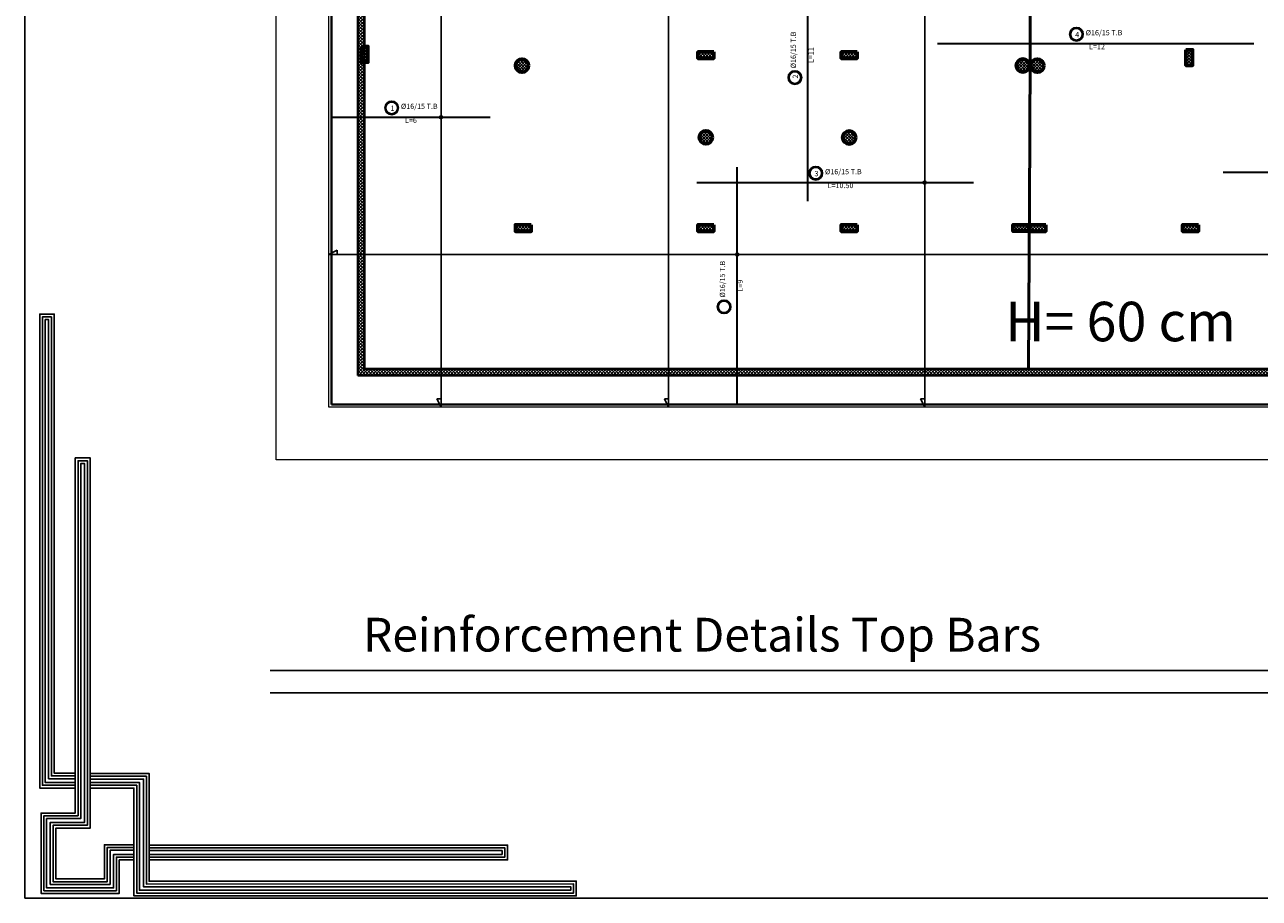
# Model space of a CAD drawing. Units: millimetres. Extents: x 2230 to 2452, y 0 to 4199.
# Drawn here: x 2287 to 2334, y 3804 to 3837 of the extents above; entities that cross this region are included whole.
import ezdxf
from ezdxf.enums import TextEntityAlignment as Align

# ---------------------------------------------------------------- set-up
doc = ezdxf.new("R2010")
doc.units = ezdxf.units.MM
for name, color, linetype in [('.', 230, 'Continuous'), ('BASEMENT C', 10, 'Continuous'), ('col b-g', 10, 'Continuous'), ('ex', 50, 'Continuous'), ('Rienforcement1', 5, 'Continuous'), ('Z_FRAME', 30, 'Continuous')]:
    doc.layers.add(name, color=color, linetype=linetype)
for name, color, linetype, lineweight in [('dimo', 7, 'Continuous', 20), ('externail', 1, 'Continuous', 30), ('hatch colume', 8, 'Continuous', 5), ('mat', 70, 'Continuous', 40)]:
    doc.layers.add(name, color=color, linetype=linetype, lineweight=lineweight)
doc.styles.add('arabic', font='arial.ttf')
doc.styles.get("Standard").update_dxf_attribs({"font": 'arial.ttf'})
doc.styles.add('TITLE', font='arial.ttf')
pattern_1 = [(45, (1406.92841, 4045.62535), (-0.061871843, 0.061871843), []), (135, (1406.92841, 4045.62535), (-0.061871843, -0.061871843), [])]

# ---------------------------------------------------------------- blocks, each defined once
blk = doc.blocks.new('123')
for points in [[(55.816, 998.253), (53.269, 998.253), (53.269, 1032.21), (54.308, 1032.21), (54.308, 999.322), (55.816, 999.32)], [(55.816, 998.453), (53.469, 998.453), (53.469, 1032.01), (54.108, 1032.01), (54.108, 999.122), (55.816, 999.12)], [(55.816, 998.653), (53.669, 998.653), (53.669, 1031.81), (53.908, 1031.81), (53.908, 998.922), (55.816, 998.92)], [(60.015, 993.108), (58.964, 993.108), (58.964, 990.703), (53.37, 990.703), (53.37, 996.467), (55.816, 996.467), (55.816, 998.203), (55.816, 1021.904), (56.891, 1021.904), (56.891, 995.391), (54.428, 995.391), (54.428, 991.75), (57.908, 991.75), (57.908, 994.2), (60.015, 994.2)], [(60.015, 993.308), (58.764, 993.308), (58.764, 990.903), (53.57, 990.903), (53.57, 996.267), (56.016, 996.267), (56.016, 998.203), (56.016, 1021.704), (56.691, 1021.704), (56.691, 995.591), (54.228, 995.591), (54.228, 991.55), (58.108, 991.55), (58.108, 994), (60.015, 994)], [(60.015, 993.508), (58.564, 993.508), (58.564, 991.103), (53.77, 991.103), (53.77, 996.067), (56.216, 996.067), (56.216, 998.203), (56.216, 1021.504), (56.491, 1021.504), (56.491, 995.791), (54.028, 995.791), (54.028, 991.35), (58.308, 991.35), (58.308, 993.8), (60.015, 993.8)], [(56.891, 999.299), (61.107, 999.299), (61.107, 991.578), (91.698, 991.59), (91.698, 990.534), (60.015, 990.534), (60.015, 998.258), (56.891, 998.258)], [(56.891, 999.099), (60.907, 999.099), (60.907, 991.378), (91.498, 991.39), (91.498, 990.734), (60.215, 990.734), (60.215, 998.458), (56.891, 998.458)], [(56.891, 998.899), (60.707, 998.899), (60.707, 991.178), (91.298, 991.19), (91.298, 990.934), (60.415, 990.934), (60.415, 998.658), (56.891, 998.658)], [(61.107, 993.107), (86.779, 993.107), (86.779, 994.171), (61.107, 994.171)], [(61.107, 993.307), (86.579, 993.307), (86.579, 993.971), (61.107, 993.971)], [(61.107, 993.507), (86.379, 993.507), (86.379, 993.771), (61.107, 993.771)]]:
    blk.add_lwpolyline(points)

msp = doc.modelspace()

# ---------------------------------------------------------------- hatches: boundary and pattern name
at = {"layer": '.'}
h = msp.add_hatch(dxfattribs=at)
h.set_pattern_fill('ANSI37', color=0, scale=0.025)
h.set_pattern_definition([(45, (0.35502, -281.24565), (-0.0561266008, 0.0561266008), []), (135, (0.35502, -281.24565), (-0.0561266008, -0.0561266008), [])])
h.paths.add_polyline_path([(2299.767, 3836.658), (2299.517, 3836.658), (2299.517, 3836.058), (2299.767, 3836.058)])
at = {"layer": '.', "true_color": 0xffffff}
h = msp.add_hatch(dxfattribs=at)
h.set_pattern_fill('ANSI37', scale=0.025)
h.set_pattern_definition([(45, (13.13097, -286.07958), (-0.0561266008, 0.0561266008), []), (135, (13.13097, -286.07958), (-0.0561266008, -0.0561266008), [])])
h.paths.add_polyline_path([(2312.893, 3836.45), (2312.293, 3836.45), (2312.293, 3836.2), (2312.893, 3836.2)])
h = msp.add_hatch(dxfattribs=at)
h.set_pattern_fill('ANSI37', scale=0.025)
h.set_pattern_definition([(45, (18.57099, -286.07752), (-0.0561266008, 0.0561266008), []), (135, (18.57099, -286.07752), (-0.0561266008, -0.0561266008), [])])
h.paths.add_polyline_path([(2318.333, 3836.452), (2317.733, 3836.452), (2317.733, 3836.202), (2318.333, 3836.202)])
at = {"layer": '.'}
h = msp.add_hatch(dxfattribs=at)
h.set_pattern_fill('ANSI37', color=0, scale=0.025)
h.set_pattern_definition([(45, (31.6528, -281.370645), (-0.0561266008, 0.0561266008), []), (135, (31.6528, -281.370645), (-0.0561266008, -0.0561266008), [])])
h.paths.add_polyline_path([(2331.065, 3836.533), (2330.815, 3836.533), (2330.815, 3835.933), (2331.065, 3835.933)])
h = msp.add_hatch(dxfattribs=at)
h.set_pattern_fill('ANSI37', color=0, scale=0.025)
h.set_pattern_definition([(45, (-0.81139, 74.973145), (-0.0561266008, 0.0561266008), []), (135, (-0.81139, 74.973145), (-0.0561266008, -0.0561266008), [])])
h.paths.add_polyline_path([(2305.361, 3835.929, 1), (2305.861, 3835.929, 1)])
h = msp.add_hatch(dxfattribs=at)
h.set_pattern_fill('ANSI37', color=0, scale=0.025)
h.set_pattern_definition([(45, (18.201256, 74.975785), (-0.0561266008, 0.0561266008), []), (135, (18.201256, 74.975785), (-0.0561266008, -0.0561266008), [])])
h.paths.add_polyline_path([(2324.374, 3835.931, 1), (2324.874, 3835.931, 1)])
h = msp.add_hatch(dxfattribs=at)
h.set_pattern_fill('ANSI37', color=0, scale=0.025)
h.set_pattern_definition([(45, (18.75124, 74.97315), (-0.0561266008, 0.0561266008), []), (135, (18.75124, 74.97315), (-0.0561266008, -0.0561266008), [])])
h.paths.add_polyline_path([(2324.924, 3835.929, 1), (2325.424, 3835.929, 1)])
h = msp.add_hatch(dxfattribs=at)
h.set_pattern_fill('ANSI37', color=0, scale=0.025)
h.set_pattern_definition([(45, (6.16861, 72.248836), (-0.0561266008, 0.0561266008), []), (135, (6.16861, 72.248836), (-0.0561266008, -0.0561266008), [])])
h.paths.add_polyline_path([(2312.341, 3833.204, 1), (2312.841, 3833.204, 1)])
h = msp.add_hatch(dxfattribs=at)
h.set_pattern_fill('ANSI37', color=0, scale=0.025)
h.set_pattern_definition([(45, (11.60862, 72.2427), (-0.0561266008, 0.0561266008), []), (135, (11.60862, 72.2427), (-0.0561266008, -0.0561266008), [])])
h.paths.add_polyline_path([(2317.781, 3833.198, 1), (2318.281, 3833.198, 1)])
at = {"layer": '.', "true_color": 0xffffff}
h = msp.add_hatch(dxfattribs=at)
h.set_pattern_fill('ANSI37', scale=0.025)
h.set_pattern_definition([(45, (6.20097, -292.643396), (-0.0561266008, 0.0561266008), []), (135, (6.20097, -292.643396), (-0.0561266008, -0.0561266008), [])])
h.paths.add_polyline_path([(2305.963, 3829.886), (2305.363, 3829.886), (2305.363, 3829.636), (2305.963, 3829.636)])
h = msp.add_hatch(dxfattribs=at)
h.set_pattern_fill('ANSI37', scale=0.025)
h.set_pattern_definition([(45, (13.13097, -292.643396), (-0.0561266008, 0.0561266008), []), (135, (13.13097, -292.643396), (-0.0561266008, -0.0561266008), [])])
h.paths.add_polyline_path([(2312.893, 3829.886), (2312.293, 3829.886), (2312.293, 3829.636), (2312.893, 3829.636)])
h = msp.add_hatch(dxfattribs=at)
h.set_pattern_fill('ANSI37', scale=0.025)
h.set_pattern_definition([(45, (18.57098, -292.64339), (-0.0561266008, 0.0561266008), []), (135, (18.57098, -292.64339), (-0.0561266008, -0.0561266008), [])])
h.paths.add_polyline_path([(2318.333, 3829.886), (2317.733, 3829.886), (2317.733, 3829.636), (2318.333, 3829.636)])
h = msp.add_hatch(dxfattribs=at)
h.set_pattern_fill('ANSI37', scale=0.025)
h.set_pattern_definition([(45, (25.08161, -292.642), (-0.0561266008, 0.0561266008), []), (135, (25.08161, -292.642), (-0.0561266008, -0.0561266008), [])])
h.paths.add_polyline_path([(2324.844, 3829.888), (2324.244, 3829.888), (2324.244, 3829.638), (2324.844, 3829.638)])
h = msp.add_hatch(dxfattribs=at)
h.set_pattern_fill('ANSI37', scale=0.025)
h.set_pattern_definition([(45, (25.7316, -292.64511), (-0.0561266008, 0.0561266008), []), (135, (25.7316, -292.64511), (-0.0561266008, -0.0561266008), [])])
h.paths.add_polyline_path([(2325.494, 3829.885), (2324.894, 3829.885), (2324.894, 3829.635), (2325.494, 3829.635)])
h = msp.add_hatch(dxfattribs=at)
h.set_pattern_fill('ANSI37', scale=0.025)
h.set_pattern_definition([(45, (31.52597, -292.643396), (-0.0561266008, 0.0561266008), []), (135, (31.52597, -292.643396), (-0.0561266008, -0.0561266008), [])])
h.paths.add_polyline_path([(2331.288, 3829.886), (2330.688, 3829.886), (2330.688, 3829.636), (2331.288, 3829.636)])
at = {"layer": 'hatch colume'}
h = msp.add_hatch(dxfattribs=at)
h.set_pattern_fill('ANSI37', color=256, scale=0.7, angle=720, style=0)
h.set_pattern_definition(pattern_1)
h.paths.add_polyline_path([(2299.638, 3851.008), (2299.388, 3851.008), (2299.43, 3851.008), (2299.388, 3851.008), (2299.388, 3829.611), (2299.638, 3829.611)])
h = msp.add_hatch(dxfattribs=at)
h.set_pattern_fill('ANSI37', color=256, scale=0.7, angle=720, style=0)
h.set_pattern_definition(pattern_1)
h.paths.add_polyline_path([(2299.388, 3824.161), (2299.638, 3824.161), (2299.638, 3829.611), (2299.388, 3829.611)])
h = msp.add_hatch(dxfattribs=at)
h.set_pattern_fill('ANSI37', color=256, scale=0.7, angle=720, style=0)
h.set_pattern_definition(pattern_1)
h.paths.add_polyline_path([(2299.638, 3824.411), (2299.638, 3824.161), (2313.588, 3824.161), (2313.588, 3824.411)])
h = msp.add_hatch(dxfattribs=at)
h.set_pattern_fill('ANSI37', color=256, scale=0.7, angle=720, style=0)
h.set_pattern_definition(pattern_1)
h.paths.add_polyline_path([(2313.588, 3824.411), (2313.588, 3824.161), (2319.352, 3824.161), (2319.352, 3824.411)])
h = msp.add_hatch(dxfattribs=at)
h.set_pattern_fill('ANSI37', color=256, scale=0.7, angle=720, style=0)
h.set_pattern_definition(pattern_1)
h.paths.add_polyline_path([(2324.538, 3824.161), (2324.538, 3824.411), (2319.188, 3824.411), (2319.188, 3824.161)])
h = msp.add_hatch(dxfattribs=at)
h.set_pattern_fill('ANSI37', color=256, scale=0.7, angle=720, style=0)
h.set_pattern_definition(pattern_1)
h.paths.add_polyline_path([(2331.398, 3824.161), (2331.398, 3824.411), (2324.496, 3824.411), (2324.496, 3824.161)])
h = msp.add_hatch(dxfattribs=at)
h.set_pattern_fill('ANSI37', color=256, scale=0.7, angle=720, style=0)
h.set_pattern_definition(pattern_1)
h.paths.add_polyline_path([(2351.468, 3824.161), (2351.468, 3824.411), (2331.338, 3824.411), (2331.338, 3824.161)])

# ---------------------------------------------------------------- linework, layer by layer
at = {"color": 252}
for p, q in [((2302.54, 3859.939, 0), (2302.54, 3822.961, 0)), ((2311.173, 3859.939, 0), (2311.173, 3822.961, 0)), ((2320.898, 3855.261, 0), (2320.898, 3822.961, 0)), ((2298.284, 3828.759, 0), (2298.604, 3828.916, 0)), ((2298.284, 3828.759, 0), (2357.016, 3828.764, 0)), ((2298.604, 3828.916, 0), (2298.604, 3828.759, 0)), ((2302.54, 3822.961, 0), (2302.384, 3823.281, 0)), ((2302.384, 3823.281, 0), (2302.54, 3823.281, 0)), ((2311.173, 3822.961, 0), (2311.017, 3823.281, 0)), ((2311.017, 3823.281, 0), (2311.173, 3823.281, 0)), ((2320.898, 3822.961, 0), (2320.742, 3823.281, 0)), ((2320.742, 3823.281, 0), (2320.898, 3823.281, 0))]:
    msp.add_line(p, q, dxfattribs=at)
msp.add_lwpolyline([(2286.738, 3804.311), (2381.351, 3804.311), (2381.351, 3871.136), (2286.738, 3871.136)], close=True)
at = {"color": 244, "lineweight": 60, "true_color": 0x991b1e}
for points in [[(2324.844, 3829.888), (2324.244, 3829.888), (2324.244, 3829.638), (2324.844, 3829.638)], [(2325.494, 3829.885), (2324.894, 3829.885), (2324.894, 3829.635), (2325.494, 3829.635)]]:
    msp.add_lwpolyline(points, close=True, dxfattribs=at)
for centre, radius in [((2326.656, 3837.119), 0.259), ((2326.656, 3837.119), 0.259), ((2326.656, 3837.119), 0.259), ((2326.656, 3837.119), 0.22), ((2315.971, 3835.475, 0), 0.259), ((2315.971, 3835.475, 0), 0.259), ((2315.971, 3835.475, 0), 0.259), ((2315.971, 3835.475, 0), 0.22), ((2300.667, 3834.323), 0.259), ((2300.667, 3834.323), 0.259), ((2300.667, 3834.323), 0.259), ((2300.667, 3834.323), 0.22), ((2316.763, 3831.844), 0.259), ((2316.763, 3831.844), 0.259), ((2316.763, 3831.844), 0.259), ((2316.763, 3831.844), 0.22), ((2313.283, 3826.77, 0), 0.259), ((2313.283, 3826.77, 0), 0.259), ((2313.283, 3826.77, 0), 0.259), ((2313.283, 3826.77, 0), 0.22)]:
    msp.add_circle(centre, radius)
for centre in [(2324.624, 3835.931), (2325.174, 3835.929)]:
    msp.add_circle(centre, 0.25, dxfattribs=at)
at = {"color": 252}
for centre in [(2302.54, 3833.968, 0), (2320.898, 3831.489, 0), (2313.781, 3828.76, 0)]:
    msp.add_circle(centre, 0.0573, dxfattribs=at)
at = {"layer": 'BASEMENT C', "color": 244, "lineweight": 60, "true_color": 0x991b1e, "elevation": 0}
for points in [[(2299.515, 3836.659), (2299.515, 3836.059), (2299.765, 3836.059), (2299.765, 3836.659)], [(2312.893, 3836.45), (2312.293, 3836.45), (2312.293, 3836.2), (2312.893, 3836.2)], [(2318.333, 3836.452), (2317.733, 3836.452), (2317.733, 3836.202), (2318.333, 3836.202)], [(2330.813, 3836.534), (2330.813, 3835.934), (2331.063, 3835.934), (2331.063, 3836.534)], [(2312.893, 3829.886), (2312.293, 3829.886), (2312.293, 3829.636), (2312.893, 3829.636)], [(2318.333, 3829.886), (2317.733, 3829.886), (2317.733, 3829.636), (2318.333, 3829.636)]]:
    msp.add_lwpolyline(points, close=True, dxfattribs=at)
at = {"layer": 'BASEMENT C', "color": 244, "lineweight": 60, "true_color": 0x991b1e}
for points in [[(2305.963, 3829.886), (2305.363, 3829.886), (2305.363, 3829.636), (2305.963, 3829.636)], [(2331.288, 3829.886), (2330.688, 3829.886), (2330.688, 3829.636), (2331.288, 3829.636)]]:
    msp.add_lwpolyline(points, close=True, dxfattribs=at)
for centre in [(2305.614, 3835.929, 0), (2312.594, 3833.204, 0), (2318.034, 3833.198, 0)]:
    msp.add_circle(centre, 0.25, dxfattribs=at)
at = {"layer": 'col b-g', "color": 244, "lineweight": 60, "true_color": 0x991b1e, "elevation": 0}
msp.add_lwpolyline([(2299.515, 3836.659), (2299.515, 3836.059), (2299.765, 3836.059), (2299.765, 3836.659)], close=True, dxfattribs=at)
at = {"layer": 'dimo', "elevation": 0}
for points in [[(2326.182, 3857.261), (2359.016, 3857.261), (2359.016, 3820.961), (2296.286, 3820.961), (2296.286, 3861.939), (2302.132, 3861.939)], [(2303.437, 3859.939), (2313.26, 3859.939), (2313.26, 3855.261), (2357.016, 3855.261), (2357.016, 3822.961), (2298.286, 3822.961), (2298.286, 3859.939), (2302.132, 3859.939)]]:
    msp.add_lwpolyline(points, dxfattribs=at)
at = {"layer": 'ex'}
for points in [[(2324.875, 3836.535), (2324.875, 3839.211), (2324.875, 3840.364), (2324.985, 3840.364), (2324.985, 3840.816), (2324.985, 3846.211), (2324.985, 3851.615)], [(2324.925, 3836.535), (2324.925, 3839.211), (2324.925, 3840.314), (2325.06, 3840.314), (2325.06, 3840.37), (2325.06, 3840.816), (2325.046, 3851.615)], [(2324.859, 3833.136), (2324.875, 3836.535)], [(2324.909, 3833.136), (2324.925, 3836.535)], [(2324.817, 3824.411), (2324.859, 3833.136)], [(2324.867, 3824.411), (2324.909, 3833.136)]]:
    msp.add_lwpolyline(points, dxfattribs=at)
at = {"layer": 'externail', "color": 0, "lineweight": 40}
for p, q in [((2299.388, 3858.843), (2299.388, 3824.161)), ((2299.638, 3841.111), (2299.638, 3824.411)), ((2299.638, 3824.411), (2355.671, 3824.411)), ((2299.388, 3824.161), (2355.921, 3824.161))]:
    msp.add_line(p, q, dxfattribs=at)
at = {"layer": 'mat', "color": 0, "lineweight": 0, "elevation": 0}
msp.add_lwpolyline([(2298.286, 3822.961), (2298.286, 3859.939), (2313.26, 3859.939), (2313.26, 3855.261), (2357.016, 3855.261), (2357.018, 3822.961)], close=True, dxfattribs=at)
at = {"layer": 'mat', "color": 85, "true_color": 0x58ba48, "elevation": 0}
msp.add_lwpolyline([(2298.386, 3823.061), (2298.386, 3859.839), (2313.16, 3859.839), (2313.16, 3855.161), (2356.916, 3855.161), (2356.918, 3823.061)], close=True, dxfattribs=at)
at = {"layer": 'Rienforcement1', "lineweight": 30, "elevation": 0}
for points in [[(2316.468, 3830.781), (2316.468, 3841.781)], [(2321.389, 3836.764), (2333.389, 3836.764)], [(2298.4, 3833.968), (2304.4, 3833.968)], [(2313.781, 3823.076), (2313.781, 3832.076)], [(2332.223, 3831.886), (2342.223, 3831.886)], [(2312.246, 3831.489), (2322.746, 3831.489)]]:
    msp.add_lwpolyline(points, dxfattribs=at)
at = {"layer": 'Z_FRAME', "color": 150}
msp.add_line((2296.058, 3812.962), (2355.226, 3812.962), dxfattribs=at)
at = {"layer": 'Z_FRAME', "color": 140}
msp.add_line((2296.058, 3812.119), (2355.226, 3812.119), dxfattribs=at)

# ---------------------------------------------------------------- block references
at = {"color": 253, "xscale": 0.5300432790759391, "yscale": 0.5300432790759391, "zscale": 0.5300432790759391}
msp.add_blockref('123', (2259.072, 3279.379), dxfattribs=at)

# ---------------------------------------------------------------- texts
at = {"style": 'arabic'}
for s, p in [('L=11', (2316.68, 3836.026, 0)), ('L=9', (2313.993, 3827.35, 0))]:
    msp.add_text(s, height=0.2, rotation=90, dxfattribs=at).set_placement(p)
for s, p in [('L=12', (2327.135, 3836.552, 0)), ('L=6', (2301.173, 3833.756, 0)), ('L=10.50', (2317.213, 3831.277, 0))]:
    msp.add_text(s, height=0.2, dxfattribs=at).set_placement(p)
at = {"char_height": 0.2, "attachment_point": 1, "rotation": 90, "style": 'arabic'}
for s, width, insert in [('%%C16/15 T.B', 1.4829, (2315.811, 3835.826, 0)), ('2', 1.30094, (2315.888, 3835.438, 0)), ('%%C16/15 T.B', 1.4829, (2313.123, 3827.121, 0))]:
    msp.add_mtext_dynamic_manual_height_columns(s, width=width, gutter_width=1, heights=[0.455], dxfattribs=dict(at, insert=insert))
at = {"char_height": 0.2, "attachment_point": 1, "style": 'arabic'}
for s, width, insert in [('4', 1.30094, (2326.609, 3837.203)), ('%%C16/15 T.B', 1.4829, (2327.007, 3837.28)), ('1', 1.30094, (2300.619, 3834.408)), ('%%C16/15 T.B', 1.4829, (2301.018, 3834.484)), ('3', 1.30094, (2316.715, 3831.928)), ('%%C16/15 T.B', 1.4829, (2317.114, 3832.004))]:
    msp.add_mtext_dynamic_manual_height_columns(s, width=width, gutter_width=1, heights=[0.455], dxfattribs=dict(at, insert=insert))
at = {"layer": 'dimo', "insert": (2323.958, 3826.962), "char_height": 1.5, "attachment_point": 1}
msp.add_mtext_dynamic_manual_height_columns('H= 60 cm', width=16.69347, gutter_width=12.5, heights=[0], dxfattribs=at)
at = {"layer": 'Z_FRAME', "color": 100, "style": 'TITLE'}
msp.add_text(' Reinforcement Details Top Bars', height=1.28248, dxfattribs=at).set_placement((2312.252, 3813.68), align=Align.CENTER)

doc.saveas('drawing.dxf')
